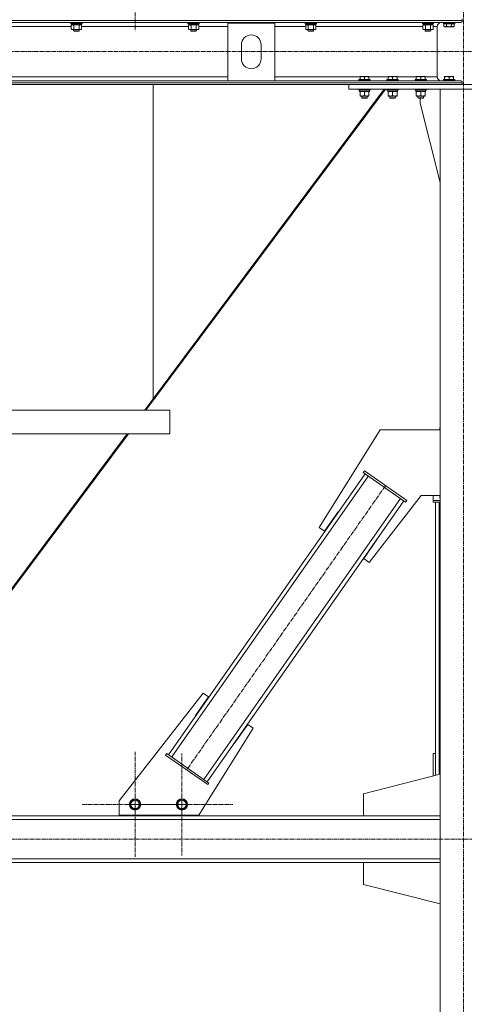
# Model space of a CAD drawing. Units: millimetres. Extents: x 0 to 30397, y -7 to 21000.
# Drawn here: x 7264 to 8213, y 11278 to 13378 of the extents above; entities that cross this region are included whole.
import ezdxf

# ---------------------------------------------------------------- set-up
doc = ezdxf.new("R2010")
doc.units = ezdxf.units.MM
doc.linetypes.add('K5LT_AXLED', pattern=[13.225, 8.725, -1.5, 1.5, -1.5])
doc.linetypes.add('K5LT_THIN', pattern=[0])
for name, color, linetype, true_color in [('OSI', 2, 'Continuous', 0xffff00), ('R', 1, 'Continuous', 0xff0000), ('WELDING', 7, 'Continuous', 0xffffff)]:
    doc.layers.add(name, color=color, linetype=linetype, true_color=true_color)

msp = doc.modelspace()

# ---------------------------------------------------------------- linework, layer by layer
at = {"layer": 'OSI', "color": 30, "linetype": 'K5LT_AXLED', "lineweight": 13, "true_color": 0xff8000}
for p, q in [((7510.2, 17758.2), (7510.2, 13353.9)), ((8211.2, 16565.5), (8211.2, 10467.5)), ((10979.2, 13310.2), (2591.2, 13310.2)), ((8044.7, 12384.2), (7620.5, 11778.2)), ((7510.3, 11704.2), (7510.3, 11816.2)), ((7610.3, 11704.2), (7610.3, 11813.1)), ((7510.3, 11704.2), (7398.3, 11704.2)), ((7610.3, 11704.2), (7501.3, 11704.2)), ((7510.3, 11704.2), (7510.3, 11592.2)), ((7510.3, 11704.2), (7622.3, 11704.2)), ((7610.3, 11704.2), (7610.3, 11595.2)), ((7610.3, 11704.2), (7719.2, 11704.2)), ((10931.3, 11630.2), (2683.3, 11630.2))]:
    msp.add_line(p, q, dxfattribs=at)
at = {"layer": 'R', "color": 7, "linetype": 'K5LT_THIN', "lineweight": 13}
for p, q in [((5410.2, 13376.6), (8208.2, 13376.6)), ((5414.7, 13372.1), (8203.7, 13372.1)), ((7146.2, 13364.1), (7374.3, 13364.1)), ((7373.2, 13371.9), (7373.4, 13372.1)), ((7373.2, 13371.9), (7373.2, 13370)), ((7397.2, 13371.9), (7373.2, 13371.9)), ((7397.2, 13370), (7373.2, 13370)), ((7373.2, 13370), (7373.4, 13369.7)), ((7397.1, 13369.7), (7373.4, 13369.7)), ((7374.3, 13366.4), (7375.7, 13367.2)), ((7374.3, 13366.4), (7374.3, 13358.1)), ((7374.7, 13369.7), (7374.7, 13367.2)), ((7375.7, 13367.2), (7374.7, 13367.2)), ((7375.7, 13367.2), (7376.6, 13367.2)), ((7376.6, 13367.2), (7377, 13367.2)), ((7377, 13367.2), (7377.5, 13367.2)), ((7395.7, 13367.2), (7377.5, 13367.2)), ((7379.8, 13366.4), (7379.8, 13358.1)), ((7390.7, 13366.4), (7390.7, 13358.1)), ((7396.2, 13366.4), (7394.7, 13367.2)), ((7395.7, 13369.7), (7395.7, 13367.2)), ((7396.2, 13366.4), (7396.2, 13358.1)), ((7396.2, 13364.1), (7624.3, 13364.1)), ((7397.2, 13371.9), (7397.1, 13372.1)), ((7397.2, 13370), (7397.1, 13369.7)), ((7397.2, 13371.9), (7397.2, 13370)), ((7623.2, 13371.9), (7623.4, 13372.1)), ((7623.2, 13371.9), (7623.2, 13370)), ((7647.2, 13371.9), (7623.2, 13371.9)), ((7647.2, 13370), (7623.2, 13370)), ((7623.2, 13370), (7623.4, 13369.7)), ((7647.1, 13369.7), (7623.4, 13369.7)), ((7624.3, 13366.4), (7625.7, 13367.2)), ((7624.3, 13366.4), (7624.3, 13358.1)), ((7624.7, 13369.7), (7624.7, 13367.2)), ((7625.7, 13367.2), (7624.7, 13367.2)), ((7625.7, 13367.2), (7626.6, 13367.2)), ((7626.6, 13367.2), (7627, 13367.2)), ((7627, 13367.2), (7627.5, 13367.2)), ((7645.7, 13367.2), (7627.5, 13367.2)), ((7629.8, 13366.4), (7629.8, 13358.1)), ((7640.7, 13366.4), (7640.7, 13358.1)), ((7646.2, 13366.4), (7644.7, 13367.2)), ((7645.7, 13369.7), (7645.7, 13367.2)), ((7646.2, 13366.4), (7646.2, 13358.1)), ((7646.2, 13364.1), (7708.2, 13364.1)), ((7647.2, 13371.9), (7647.1, 13372.1)), ((7647.2, 13370), (7647.1, 13369.7)), ((7647.2, 13371.9), (7647.2, 13370)), ((7708.2, 13248.3), (7708.2, 13371.3)), ((7708.2, 13371.3), (7808.2, 13371.3)), ((7808.2, 13371.3), (7808.2, 13248.3)), ((7808.2, 13364.1), (7874.3, 13364.1)), ((7873.2, 13371.9), (7873.4, 13372.1)), ((7873.2, 13371.9), (7873.2, 13370)), ((7897.2, 13371.9), (7873.2, 13371.9)), ((7897.2, 13370), (7873.2, 13370)), ((7873.2, 13370), (7873.4, 13369.7)), ((7897.1, 13369.7), (7873.4, 13369.7)), ((7874.3, 13366.4), (7875.7, 13367.2)), ((7874.3, 13366.4), (7874.3, 13358.1)), ((7874.7, 13369.7), (7874.7, 13367.2)), ((7875.7, 13367.2), (7874.7, 13367.2)), ((7875.7, 13367.2), (7876.6, 13367.2)), ((7876.6, 13367.2), (7877, 13367.2)), ((7877, 13367.2), (7877.5, 13367.2)), ((7895.7, 13367.2), (7877.5, 13367.2)), ((7879.8, 13366.4), (7879.8, 13358.1)), ((7890.7, 13366.4), (7890.7, 13358.1)), ((7896.2, 13366.4), (7894.7, 13367.2)), ((7895.7, 13369.7), (7895.7, 13367.2)), ((7896.2, 13366.4), (7896.2, 13358.1)), ((7896.2, 13364.1), (8124.3, 13364.1)), ((7897.2, 13371.9), (7897.1, 13372.1)), ((7897.2, 13370), (7897.1, 13369.7)), ((7897.2, 13371.9), (7897.2, 13370)), ((8123.2, 13371.9), (8123.4, 13372.1)), ((8123.2, 13371.9), (8123.2, 13370)), ((8147.2, 13371.9), (8123.2, 13371.9)), ((8147.2, 13370), (8123.2, 13370)), ((8123.2, 13370), (8123.4, 13369.7)), ((8147.1, 13369.7), (8123.4, 13369.7)), ((8124.3, 13366.4), (8125.7, 13367.2)), ((8124.3, 13366.4), (8124.3, 13358.1)), ((8124.7, 13369.7), (8124.7, 13367.2)), ((8125.7, 13367.2), (8124.7, 13367.2)), ((8125.7, 13367.2), (8126.6, 13367.2)), ((8126.6, 13367.2), (8127, 13367.2)), ((8127, 13367.2), (8127.5, 13367.2)), ((8145.7, 13367.2), (8127.5, 13367.2)), ((8129.8, 13366.4), (8129.8, 13358.1)), ((8140.7, 13366.4), (8140.7, 13358.1)), ((8146.2, 13366.4), (8144.7, 13367.2)), ((8145.7, 13369.7), (8145.7, 13367.2)), ((8146.2, 13366.4), (8146.2, 13358.1)), ((8146.2, 13364.1), (8155.1, 13364.1)), ((8147.2, 13371.9), (8147.1, 13372.1)), ((8147.2, 13370), (8147.1, 13369.7)), ((8147.2, 13371.9), (8147.2, 13370)), ((8155.1, 13364.1), (8155.1, 13256.3)), ((8155.1, 13364.1), (8155.1, 13256.3)), ((8203.7, 13372.1), (8163.1, 13372.1)), ((8168.2, 13371.8), (8168.4, 13372.1)), ((8168.2, 13369.9), (8168.2, 13371.8)), ((8168.2, 13371.8), (8192.2, 13371.8)), ((8168.2, 13369.9), (8168.4, 13369.6)), ((8168.2, 13369.9), (8192.2, 13369.9)), ((8168.4, 13369.6), (8192.1, 13369.6)), ((8169.3, 13364.3), (8169.3, 13369.6)), ((8169.3, 13364.3), (8171.3, 13363.1)), ((8171.3, 13363.1), (8189.2, 13363.1)), ((8174.8, 13364.3), (8174.8, 13369.6)), ((8185.7, 13364.3), (8185.7, 13369.6)), ((8191.2, 13364.3), (8189.2, 13363.1)), ((8191.2, 13364.3), (8191.2, 13369.6)), ((8192.2, 13371.8), (8192.1, 13372.1)), ((8192.2, 13369.9), (8192.1, 13369.6)), ((8192.2, 13369.9), (8192.2, 13371.8)), ((8208.2, 13380.2), (8208.2, 13376.6)), ((8208.2, 13380.2), (8208.2, 13376.6)), ((7374.3, 13358.1), (7375.7, 13357.2)), ((7377, 13357.2), (7375.7, 13357.2)), ((7394.7, 13357.2), (7377, 13357.2)), ((7379.2, 13357.2), (7379.2, 13354.3)), ((7391.2, 13354.3), (7379.2, 13354.3)), ((7379.2, 13354.3), (7380.2, 13353.7)), ((7390.2, 13353.7), (7380.2, 13353.7)), ((7391.2, 13354.3), (7390.2, 13353.7)), ((7391.2, 13357.2), (7391.2, 13354.3)), ((7396.2, 13358.1), (7394.7, 13357.2)), ((7624.3, 13358.1), (7625.7, 13357.2)), ((7627, 13357.2), (7625.7, 13357.2)), ((7644.7, 13357.2), (7627, 13357.2)), ((7629.2, 13357.2), (7629.2, 13354.3)), ((7641.2, 13354.3), (7629.2, 13354.3)), ((7629.2, 13354.3), (7630.2, 13353.7)), ((7640.2, 13353.7), (7630.2, 13353.7)), ((7641.2, 13354.3), (7640.2, 13353.7)), ((7641.2, 13357.2), (7641.2, 13354.3)), ((7646.2, 13358.1), (7644.7, 13357.2)), ((7874.3, 13358.1), (7875.7, 13357.2)), ((7877, 13357.2), (7875.7, 13357.2)), ((7894.7, 13357.2), (7877, 13357.2)), ((7879.2, 13357.2), (7879.2, 13354.3)), ((7891.2, 13354.3), (7879.2, 13354.3)), ((7879.2, 13354.3), (7880.2, 13353.7)), ((7890.2, 13353.7), (7880.2, 13353.7)), ((7891.2, 13354.3), (7890.2, 13353.7)), ((7891.2, 13357.2), (7891.2, 13354.3)), ((7896.2, 13358.1), (7894.7, 13357.2)), ((8124.3, 13358.1), (8125.7, 13357.2)), ((8127, 13357.2), (8125.7, 13357.2)), ((8144.7, 13357.2), (8127, 13357.2)), ((8129.2, 13357.2), (8129.2, 13354.3)), ((8141.2, 13354.3), (8129.2, 13354.3)), ((8129.2, 13354.3), (8130.2, 13353.7)), ((8140.2, 13353.7), (8130.2, 13353.7)), ((8141.2, 13354.3), (8140.2, 13353.7)), ((8141.2, 13357.2), (8141.2, 13354.3)), ((8146.2, 13358.1), (8144.7, 13357.2)), ((7737.2, 13294.8), (7737.2, 13324.8)), ((7779.2, 13324.8), (7779.2, 13294.8)), ((5910.2, 13256.3), (7708.2, 13256.3)), ((7808.2, 13256.3), (7990.3, 13256.3)), ((7990.3, 13257), (7990.9, 13257.3)), ((7990.3, 13256.2), (7990.3, 13257)), ((7990.3, 13256.2), (7990.3, 13250.8)), ((8008.8, 13257.3), (7990.9, 13257.3)), ((7999.8, 13256.2), (7999.8, 13250.8)), ((8009.3, 13257), (8008.8, 13257.3)), ((8009.3, 13257), (8009.3, 13256.2)), ((8009.3, 13256.3), (8050.3, 13256.3)), ((8009.3, 13256.2), (8009.3, 13250.8)), ((8050.3, 13257), (8050.9, 13257.3)), ((8050.3, 13256.2), (8050.3, 13257)), ((8050.3, 13256.2), (8050.3, 13250.8)), ((8068.8, 13257.3), (8050.9, 13257.3)), ((8059.8, 13256.2), (8059.8, 13250.8)), ((8069.3, 13257), (8068.8, 13257.3)), ((8069.3, 13257), (8069.3, 13256.2)), ((8069.3, 13256.3), (8110.3, 13256.3)), ((8069.3, 13256.2), (8069.3, 13250.8)), ((8110.3, 13257), (8110.9, 13257.3)), ((8110.3, 13256.2), (8110.3, 13257)), ((8110.3, 13256.2), (8110.3, 13250.8)), ((8128.8, 13257.3), (8110.9, 13257.3)), ((8119.8, 13256.2), (8119.8, 13250.8)), ((8129.3, 13257), (8128.8, 13257.3)), ((8129.3, 13257), (8129.3, 13256.2)), ((8129.3, 13256.3), (8155.1, 13256.3)), ((8129.3, 13256.2), (8129.3, 13250.8)), ((8170.7, 13257), (8171.3, 13257.3)), ((8170.7, 13256.2), (8170.7, 13257)), ((8170.7, 13256.2), (8170.7, 13250.8)), ((8189.2, 13257.3), (8171.3, 13257.3)), ((8180.2, 13256.2), (8180.2, 13250.8)), ((8189.7, 13257), (8189.2, 13257.3)), ((8189.7, 13257), (8189.7, 13256.2)), ((8189.7, 13256.2), (8189.7, 13250.8)), ((5410.2, 13243.8), (8208.2, 13243.8)), ((5410.2, 13240.2), (8208.2, 13240.2)), ((5910.2, 13248.3), (7708.2, 13248.3)), ((7549.2, 12569.8), (7549.2, 13240.2)), ((7549.2, 12569.8), (7549.2, 13240.2)), ((7808.2, 13248.3), (7708.2, 13248.3)), ((7808.2, 13248.3), (8203.7, 13248.3)), ((7966.2, 13230.2), (7966.2, 13240.2)), ((7966.2, 13240.2), (8456.2, 13240.2)), ((7987.8, 13250.5), (7988, 13250.8)), ((7987.8, 13250.5), (7987.8, 13248.6)), ((8011.8, 13250.5), (7987.8, 13250.5)), ((8011.8, 13248.6), (7987.8, 13248.6)), ((7987.8, 13248.6), (7988, 13248.3)), ((8011.7, 13250.8), (7988, 13250.8)), ((8011.7, 13248.3), (7988, 13248.3)), ((8011.8, 13250.5), (8011.7, 13250.8)), ((8011.8, 13248.6), (8011.7, 13248.3)), ((8011.8, 13250.5), (8011.8, 13248.6)), ((8047.8, 13250.5), (8048, 13250.8)), ((8047.8, 13250.5), (8047.8, 13248.6)), ((8071.8, 13250.5), (8047.8, 13250.5)), ((8071.8, 13248.6), (8047.8, 13248.6)), ((8047.8, 13248.6), (8048, 13248.3)), ((8071.7, 13250.8), (8048, 13250.8)), ((8071.7, 13248.3), (8048, 13248.3)), ((8071.8, 13250.5), (8071.7, 13250.8)), ((8071.8, 13248.6), (8071.7, 13248.3)), ((8071.8, 13250.5), (8071.8, 13248.6)), ((8107.8, 13250.5), (8108, 13250.8)), ((8107.8, 13250.5), (8107.8, 13248.6)), ((8131.8, 13250.5), (8107.8, 13250.5)), ((8131.8, 13248.6), (8107.8, 13248.6)), ((8107.8, 13248.6), (8108, 13248.3)), ((8131.7, 13250.8), (8108, 13250.8)), ((8131.7, 13248.3), (8108, 13248.3)), ((8131.8, 13250.5), (8131.7, 13250.8)), ((8131.8, 13248.6), (8131.7, 13248.3)), ((8131.8, 13250.5), (8131.8, 13248.6)), ((8163.1, 13248.3), (8168.4, 13248.3)), ((8168.2, 13250.5), (8168.4, 13250.8)), ((8168.2, 13250.5), (8168.2, 13248.6)), ((8192.2, 13250.5), (8168.2, 13250.5)), ((8192.2, 13248.6), (8168.2, 13248.6)), ((8168.2, 13248.6), (8168.4, 13248.3)), ((8192.1, 13250.8), (8168.4, 13250.8)), ((8188.6, 13248.3), (8168.4, 13248.3)), ((8188.6, 13248.3), (8203.7, 13248.3)), ((8192.2, 13250.5), (8192.1, 13250.8)), ((8192.2, 13248.6), (8192.1, 13248.3)), ((8192.2, 13250.5), (8192.2, 13248.6)), ((8208.2, 13243.8), (8208.2, 13240.2)), ((8208.2, 13243.8), (8208.2, 13240.2)), ((8044.5, 13230.2), (7533.5, 12545.2)), ((8041.9, 13230.2), (7549.2, 12569.8)), ((7966.2, 13230.2), (8456.2, 13230.2)), ((7987.8, 13230.2), (7987.8, 13228.3)), ((8011.8, 13228.3), (7987.8, 13228.3)), ((7987.8, 13228.3), (7988, 13228)), ((8011.7, 13228), (7988, 13228)), ((7989.3, 13228), (7989.3, 13225.5)), ((8010.3, 13225.5), (7989.3, 13225.5)), ((7990.3, 13224.7), (7990.3, 13225.5)), ((7990.3, 13224.7), (7990.3, 13216.4)), ((7990.3, 13215.5), (7990.3, 13216.4)), ((8009.3, 13215.5), (7990.3, 13215.5)), ((7993.8, 13215.5), (7993.8, 13211.4)), ((7999.8, 13224.7), (7999.8, 13216.4)), ((8005.8, 13215.5), (8005.8, 13211.4)), ((8009.3, 13225.5), (8009.3, 13224.7)), ((8009.3, 13224.7), (8009.3, 13216.4)), ((8009.3, 13216.4), (8009.3, 13215.5)), ((8010.2, 13226.9), (8010.3, 13228)), ((8011.8, 13228.3), (8011.7, 13228)), ((8011.8, 13230.2), (8011.8, 13228.3)), ((8047.8, 13230.2), (8047.8, 13228.3)), ((8071.8, 13228.3), (8047.8, 13228.3)), ((8047.8, 13228.3), (8048, 13228)), ((8071.7, 13228), (8048, 13228)), ((8049.3, 13228), (8049.3, 13225.5)), ((8070.3, 13225.5), (8049.3, 13225.5)), ((8050.3, 13224.7), (8050.3, 13225.5)), ((8050.3, 13224.7), (8050.3, 13216.4)), ((8050.3, 13215.5), (8050.3, 13216.4)), ((8069.3, 13215.5), (8050.3, 13215.5)), ((8053.8, 13215.5), (8053.8, 13211.4)), ((8059.8, 13224.7), (8059.8, 13216.4)), ((8065.8, 13215.5), (8065.8, 13211.4)), ((8069.3, 13225.5), (8069.3, 13224.7)), ((8069.3, 13224.7), (8069.3, 13216.4)), ((8069.3, 13216.4), (8069.3, 13215.5)), ((8070.2, 13226.9), (8070.3, 13228)), ((8071.8, 13228.3), (8071.7, 13228)), ((8071.8, 13230.2), (8071.8, 13228.3)), ((8107.8, 13230.2), (8107.8, 13228.3)), ((8131.8, 13228.3), (8107.8, 13228.3)), ((8107.8, 13228.3), (8108, 13228)), ((8131.7, 13228), (8108, 13228)), ((8109.3, 13228), (8109.3, 13225.5)), ((8130.3, 13225.5), (8109.3, 13225.5)), ((8110.3, 13224.7), (8110.3, 13225.5)), ((8110.3, 13224.7), (8110.3, 13216.4)), ((8110.3, 13215.5), (8110.3, 13216.4)), ((8129.3, 13215.5), (8110.3, 13215.5)), ((8113.8, 13215.5), (8113.8, 13211.4)), ((8119.8, 13224.7), (8119.8, 13216.4)), ((8125.8, 13215.5), (8125.8, 13211.4)), ((8129.3, 13225.5), (8129.3, 13224.7)), ((8129.3, 13224.7), (8129.3, 13216.4)), ((8129.3, 13216.4), (8129.3, 13215.5)), ((8130.2, 13226.9), (8130.3, 13228)), ((8131.8, 13228.3), (8131.7, 13228)), ((8131.8, 13230.2), (8131.8, 13228.3)), ((8261.2, 13230.2), (8161.2, 13230.2)), ((8161.2, 13230.2), (8161.2, 10505.2)), ((8005.8, 13211.4), (7993.8, 13211.4)), ((7993.8, 13211.4), (7994.8, 13210.8)), ((8004.8, 13210.8), (7994.8, 13210.8)), ((8005.8, 13211.4), (8004.8, 13210.8)), ((8065.8, 13211.4), (8053.8, 13211.4)), ((8053.8, 13211.4), (8054.8, 13210.8)), ((8064.8, 13210.8), (8054.8, 13210.8)), ((8065.8, 13211.4), (8064.8, 13210.8)), ((8125.8, 13211.4), (8113.8, 13211.4)), ((8113.8, 13211.4), (8114.8, 13210.8)), ((8124.8, 13210.8), (8114.8, 13210.8)), ((8118.4, 13200.2), (8118.4, 13210.8)), ((8161.2, 13031), (8118.4, 13200.2)), ((8125.8, 13211.4), (8124.8, 13210.8)), ((7530.9, 12545.2), (7549.2, 12569.8)), ((7184.7, 12545.2), (7584.7, 12545.2)), ((7584.7, 12545.2), (7584.7, 12495.2)), ((7584.7, 12545.2), (7584.7, 12495.2)), ((8032.9, 12503.1), (7903.1, 12295.3)), ((8161.2, 12503.1), (8032.9, 12503.1)), ((8161.2, 12508.1), (8160.4, 12508.1)), ((8160.4, 12508.1), (8160.4, 12503.1)), ((6914.2, 11718.7), (7493.6, 12495.2)), ((7496.2, 12495.2), (6916.6, 11718.4)), ((7184.7, 12495.2), (7584.7, 12495.2)), ((7997.3, 12412.4), (7999.6, 12415.7)), ((7999.6, 12415.7), (8089.8, 12352.6)), ((7581.9, 11810.2), (8001.4, 12409.6)), ((7588.4, 11805.6), (8008, 12405)), ((7997.3, 12412.4), (8087.5, 12349.3)), ((7657.2, 11757.4), (8076.8, 12356.8)), ((7663.8, 11752.8), (8083.4, 12352.2)), ((8009.6, 12220.7), (8120.8, 12363.1)), ((8087.5, 12349.3), (8089.8, 12352.6)), ((8120.8, 12363.1), (8161.2, 12363.1)), ((8146.2, 12363.1), (8146.2, 12352.6)), ((8146.2, 12352.6), (8161.2, 12352.6)), ((8146.2, 12349.3), (8146.2, 12352.6)), ((8160.4, 12363.1), (8160.4, 12358.1)), ((8160.4, 12358.1), (8161.2, 12358.1)), ((8146.2, 12349.3), (8161.2, 12349.3)), ((8151.2, 11766), (8151.2, 12349.3)), ((8151.2, 11813), (8151.2, 12349.3)), ((8159.2, 11768), (8159.2, 12349.3)), ((7914.6, 12287.2), (7943.3, 12328.2)), ((7943.3, 12328.2), (7944.1, 12327.6)), ((7944.1, 12327.6), (7944.1, 12327.6)), ((7903.1, 12295.3), (7914.6, 12287.2)), ((8027, 12270), (7998.2, 12228.8)), ((8026, 12270.3), (8026.2, 12270.6)), ((8026.2, 12270.6), (8027, 12270)), ((7998.2, 12228.8), (8009.6, 12220.7)), ((7655.6, 11941.6), (7476.3, 11712)), ((7639.2, 11893.8), (7667.1, 11933.6)), ((7667.1, 11933.6), (7655.6, 11941.6)), ((7640, 11893.2), (7639.2, 11893.8)), ((7750.6, 11875.1), (7721.9, 11834.2)), ((7762.1, 11867.1), (7750.6, 11875.1)), ((7646.3, 11681.7), (7762.1, 11867.1)), ((7721.9, 11834.2), (7721.1, 11834.8)), ((7577.8, 11813), (7575.5, 11809.7)), ((7665.6, 11746.7), (7575.5, 11809.7)), ((7667.9, 11749.9), (7577.8, 11813)), ((8146.2, 11764.7), (8146.2, 11813)), ((8146.2, 11813), (8151.2, 11813)), ((7998, 11727.2), (8161.2, 11768.5)), ((7667.9, 11749.9), (7665.6, 11746.7)), ((7998, 11680.2), (7998, 11727.2)), ((7476.3, 11712), (7476.3, 11681.7)), ((7499.3, 11704.2), (7504.8, 11713.7)), ((7502, 11699.4), (7499.3, 11704.2)), ((7504.8, 11713.7), (7515.7, 11713.7)), ((7515.7, 11713.7), (7521.2, 11704.2)), ((7521.2, 11704.2), (7515.7, 11694.7)), ((7599.3, 11704.2), (7604.8, 11713.7)), ((7602, 11699.4), (7599.3, 11704.2)), ((7604.8, 11713.7), (7615.7, 11713.7)), ((7615.7, 11713.7), (7621.2, 11704.2)), ((7621.2, 11704.2), (7615.7, 11694.7)), ((8161.2, 11680.2), (5457.2, 11680.2)), ((7476.3, 11681.7), (7646.3, 11681.7)), ((7484.5, 11681.7), (7484.5, 11680.2)), ((7484.5, 11680.2), (7634.5, 11680.2)), ((7504.8, 11694.7), (7502, 11699.4)), ((7515.7, 11694.7), (7504.8, 11694.7)), ((7604.8, 11694.7), (7602, 11699.4)), ((7615.7, 11694.7), (7604.8, 11694.7)), ((7634.5, 11680.2), (7634.5, 11681.7)), ((7634.9, 11680.2), (7634.9, 11681.7)), ((8161.2, 11680.2), (7998, 11680.2)), ((8161.2, 11672.2), (5457.2, 11672.2)), ((8161.2, 11588.2), (5457.2, 11588.2)), ((8161.2, 11580.2), (5457.2, 11580.2)), ((8161.2, 11580.2), (7998, 11580.2)), ((7998, 11580.2), (7998, 11533.2)), ((7998, 11533.2), (8161.2, 11491.9))]:
    msp.add_line(p, q, dxfattribs=at)
for centre, radius in [((7510.3, 11704.2), 12), ((7510.3, 11704.2), 11.8), ((7510.3, 11704.2), 8.97), ((7610.3, 11704.2), 12), ((7610.3, 11704.2), 11.8), ((7610.3, 11704.2), 8.97)]:
    msp.add_circle(centre, radius, dxfattribs=at)
for centre, radius, start, end in [((8163.1, 13364.1), 8, 90, 180), ((8163.1, 13364.1), 8, 90, 180), ((8203.7, 13376.6), 4.5, 270, 0), ((8203.7, 13376.6), 4.5, 270, 0), ((7758.2, 13324.8), 21, 0, 180), ((7758.2, 13294.8), 21, 180, 0), ((8163.1, 13256.3), 8, 180, 270), ((8163.1, 13256.3), 8, 180, 270), ((8203.7, 13243.8), 4.5, 0, 90), ((8203.7, 13243.8), 4.5, 0, 90)]:
    msp.add_arc(centre, radius, start, end, dxfattribs=at)
for centre, major_axis, ratio, start_param, end_param in [((7385.2, 13365), (6.2, -22.4), 0.379473, 4.399328, 4.511721), ((7385.2, 13372.1), (6.2, -22.4), 0.379473, 4.716306, 4.828907), ((7635.2, 13365), (6.2, -22.4), 0.379473, 4.399328, 4.511721), ((7635.2, 13372.1), (6.2, -22.4), 0.379473, 4.716306, 4.828907), ((7885.2, 13365), (6.2, -22.4), 0.379473, 4.399328, 4.511721), ((7885.2, 13372.1), (6.2, -22.4), 0.379473, 4.716306, 4.828907), ((8135.2, 13365), (6.2, -22.4), 0.379473, 4.399328, 4.511721), ((8135.2, 13372.1), (6.2, -22.4), 0.379473, 4.716306, 4.828907), ((7999.8, 13223.3), (0, -22.5), 0.466308, 1.667355, 1.779747), ((8059.8, 13223.3), (0, -22.5), 0.466308, 1.667355, 1.779747), ((8119.8, 13223.3), (0, -22.5), 0.466308, 1.667355, 1.779747)]:
    msp.add_ellipse(centre, major_axis=major_axis, ratio=ratio, start_param=start_param, end_param=end_param, dxfattribs=at)
at = {"layer": 'WELDING', "color": 7, "linetype": 'K5LT_THIN', "lineweight": 13}
for p, q in [((7385.2, 13367.2), (7379.8, 13366.4)), ((7379.8, 13366.4), (7379.8, 13366.4)), ((7390.7, 13366.4), (7385.2, 13367.2)), ((7396.2, 13366.4), (7393.5, 13367.2)), ((7635.2, 13367.2), (7629.8, 13366.4)), ((7629.8, 13366.4), (7629.8, 13366.4)), ((7640.7, 13366.4), (7635.2, 13367.2)), ((7643.5, 13367.2), (7640.7, 13366.4)), ((7640.7, 13366.4), (7640.7, 13366.4)), ((7646.2, 13366.4), (7643.5, 13367.2)), ((7885.2, 13367.2), (7879.8, 13366.4)), ((7879.8, 13366.4), (7879.8, 13366.4)), ((7890.7, 13366.4), (7885.2, 13367.2)), ((7896.2, 13366.4), (7893.5, 13367.2)), ((8135.2, 13367.2), (8129.8, 13366.4)), ((8129.8, 13366.4), (8129.8, 13366.4)), ((8140.7, 13366.4), (8135.2, 13367.2)), ((8143.5, 13367.2), (8140.7, 13366.4)), ((8140.7, 13366.4), (8140.7, 13366.4)), ((8146.2, 13366.4), (8143.5, 13367.2))]:
    msp.add_line(p, q, dxfattribs=at)
for points, knots in [([(7377, 13367.2), (7376.9, 13367.2), (7376.6, 13367.2), (7376.2, 13367.1), (7375.9, 13367.1), (7375.5, 13366.9), (7375, 13366.7), (7374.5, 13366.5), (7374.3, 13366.4)], [0, 0, 0, 0, 1.548206, 2.616755, 3.724998, 4.291764, 6.613357, 9, 9, 9, 9]), ([(7379.8, 13366.4), (7379.5, 13366.5), (7379.1, 13366.7), (7378.5, 13367), (7378, 13367.1), (7377.5, 13367.2), (7377.2, 13367.2), (7377, 13367.2)], [0, 0, 0, 0, 2.217775, 3.830428, 5.353122, 6.582558, 8, 8, 8, 8]), ([(7393.5, 13367.2), (7393.3, 13367.2), (7393.1, 13367.2), (7392.7, 13367.1), (7392.4, 13367.1), (7391.9, 13366.9), (7391.4, 13366.7), (7390.9, 13366.5), (7390.7, 13366.4)], [0, 0, 0, 0, 1.192024, 2.404251, 3.60809, 4.765234, 6.955738, 9, 9, 9, 9]), ([(7627, 13367.2), (7626.9, 13367.2), (7626.6, 13367.2), (7626.2, 13367.1), (7625.9, 13367.1), (7625.5, 13366.9), (7625, 13366.7), (7624.5, 13366.5), (7624.3, 13366.4)], [0, 0, 0, 0, 1.548206, 2.616755, 3.724998, 4.291764, 6.613357, 9, 9, 9, 9]), ([(7629.8, 13366.4), (7629.5, 13366.5), (7629.1, 13366.7), (7628.5, 13367), (7628, 13367.1), (7627.5, 13367.2), (7627.2, 13367.2), (7627, 13367.2)], [0, 0, 0, 0, 2.217775, 3.830428, 5.353122, 6.582558, 8, 8, 8, 8]), ([(7877, 13367.2), (7876.9, 13367.2), (7876.6, 13367.2), (7876.2, 13367.1), (7875.9, 13367.1), (7875.5, 13366.9), (7875, 13366.7), (7874.5, 13366.5), (7874.3, 13366.4)], [0, 0, 0, 0, 1.548206, 2.616755, 3.724998, 4.291764, 6.613357, 9, 9, 9, 9]), ([(7879.8, 13366.4), (7879.5, 13366.5), (7879.1, 13366.7), (7878.5, 13367), (7878, 13367.1), (7877.5, 13367.2), (7877.2, 13367.2), (7877, 13367.2)], [0, 0, 0, 0, 2.217775, 3.830428, 5.353122, 6.582558, 8, 8, 8, 8]), ([(7893.5, 13367.2), (7893.3, 13367.2), (7893.1, 13367.2), (7892.7, 13367.1), (7892.4, 13367.1), (7891.9, 13366.9), (7891.4, 13366.7), (7890.9, 13366.5), (7890.7, 13366.4)], [0, 0, 0, 0, 1.192024, 2.404251, 3.60809, 4.765234, 6.955738, 9, 9, 9, 9]), ([(8127, 13367.2), (8126.9, 13367.2), (8126.6, 13367.2), (8126.2, 13367.1), (8125.9, 13367.1), (8125.5, 13366.9), (8125, 13366.7), (8124.5, 13366.5), (8124.3, 13366.4)], [0, 0, 0, 0, 1.548206, 2.616755, 3.724998, 4.291764, 6.613357, 9, 9, 9, 9]), ([(8129.8, 13366.4), (8129.5, 13366.5), (8129.1, 13366.7), (8128.5, 13367), (8128, 13367.1), (8127.5, 13367.2), (8127.2, 13367.2), (8127, 13367.2)], [0, 0, 0, 0, 2.217775, 3.830428, 5.353122, 6.582558, 8, 8, 8, 8]), ([(8169.3, 13364.3), (8169.6, 13364.1), (8170, 13363.9), (8170.6, 13363.6), (8170.9, 13363.5), (8171.2, 13363.5), (8171.5, 13363.4), (8171.8, 13363.4), (8172.1, 13363.4), (8172.4, 13363.4), (8172.8, 13363.5), (8173.1, 13363.6), (8173.6, 13363.7), (8174.2, 13364), (8174.6, 13364.2), (8174.8, 13364.3)], [0, 0, 0, 0, 2.704026, 3.977567, 4.913586, 5.783319, 6.583675, 7.42636, 8.303602, 9.201828, 10.1214, 11.060865, 12.506598, 14.484694, 16, 16, 16, 16]), ([(8174.8, 13364.3), (8175.3, 13364.1), (8176.2, 13363.9), (8177.3, 13363.7), (8178.1, 13363.5), (8178.7, 13363.5), (8179.3, 13363.4), (8179.8, 13363.4), (8180.5, 13363.4), (8181.1, 13363.4), (8181.7, 13363.5), (8182.4, 13363.5), (8183.1, 13363.7), (8184.3, 13363.9), (8185.2, 13364.1), (8185.7, 13364.3)], [0, 0, 0, 0, 2.400934, 3.977567, 4.913586, 5.783319, 6.583675, 7.42636, 8.303602, 9.201828, 10.1214, 11.060865, 12.021818, 13.488338, 16, 16, 16, 16]), ([(8185.7, 13364.3), (8186, 13364.1), (8186.5, 13363.9), (8187, 13363.6), (8187.4, 13363.5), (8187.7, 13363.5), (8188, 13363.4), (8188.3, 13363.4), (8188.6, 13363.4), (8188.9, 13363.4), (8189.2, 13363.5), (8189.6, 13363.6), (8190.1, 13363.7), (8190.7, 13364), (8191, 13364.2), (8191.2, 13364.3)], [0, 0, 0, 0, 2.704026, 3.977567, 4.913586, 5.783319, 6.583675, 7.42636, 8.303602, 9.201828, 10.1214, 11.060865, 12.506598, 14.484694, 16, 16, 16, 16]), ([(7374.3, 13358.1), (7374.6, 13357.9), (7375, 13357.7), (7375.6, 13357.5), (7375.9, 13357.3), (7376.3, 13357.3), (7376.7, 13357.2), (7376.9, 13357.2), (7377, 13357.2)], [0, 0, 0, 0, 2.905563, 4.375924, 5.511195, 6.679161, 7.850161, 9, 9, 9, 9]), ([(7377, 13357.2), (7377.1, 13357.2), (7377.4, 13357.2), (7377.8, 13357.3), (7378.1, 13357.3), (7378.6, 13357.5), (7379.1, 13357.7), (7379.6, 13357.9), (7379.8, 13358.1)], [0, 0, 0, 0, 1.192024, 2.404251, 3.60809, 4.765234, 6.955738, 9, 9, 9, 9]), ([(7379.8, 13358.1), (7380.4, 13357.9), (7381.3, 13357.6), (7382.5, 13357.4), (7383.2, 13357.3), (7383.8, 13357.3), (7384.4, 13357.2), (7385, 13357.2), (7385.6, 13357.2), (7386.2, 13357.2), (7386.9, 13357.3), (7387.7, 13357.4), (7389, 13357.6), (7390.1, 13357.9), (7390.7, 13358.1)], [0, 0, 0, 0, 2.72415, 3.912285, 4.716446, 5.530362, 6.353984, 7.180289, 7.997717, 8.810544, 9.605533, 10.761675, 12.184093, 15, 15, 15, 15]), ([(7390.7, 13358.1), (7391, 13357.9), (7391.5, 13357.6), (7392.1, 13357.4), (7392.4, 13357.3), (7392.7, 13357.3), (7393, 13357.2), (7393.3, 13357.2), (7393.7, 13357.2), (7394, 13357.2), (7394.3, 13357.3), (7394.7, 13357.4), (7395.4, 13357.6), (7395.9, 13357.9), (7396.2, 13358.1)], [0, 0, 0, 0, 2.72415, 3.912285, 4.716446, 5.530362, 6.353984, 7.180289, 7.997717, 8.810544, 9.605533, 10.761675, 12.184093, 15, 15, 15, 15]), ([(7624.3, 13358.1), (7624.6, 13357.9), (7625, 13357.7), (7625.6, 13357.5), (7625.9, 13357.3), (7626.3, 13357.3), (7626.7, 13357.2), (7626.9, 13357.2), (7627, 13357.2)], [0, 0, 0, 0, 2.905563, 4.375924, 5.511195, 6.679161, 7.850161, 9, 9, 9, 9]), ([(7627, 13357.2), (7627.1, 13357.2), (7627.4, 13357.2), (7627.8, 13357.3), (7628.1, 13357.3), (7628.6, 13357.5), (7629.1, 13357.7), (7629.6, 13357.9), (7629.8, 13358.1)], [0, 0, 0, 0, 1.192024, 2.404251, 3.60809, 4.765234, 6.955738, 9, 9, 9, 9]), ([(7629.8, 13358.1), (7630.4, 13357.9), (7631.3, 13357.6), (7632.5, 13357.4), (7633.2, 13357.3), (7633.8, 13357.3), (7634.4, 13357.2), (7635, 13357.2), (7635.6, 13357.2), (7636.2, 13357.2), (7636.9, 13357.3), (7637.7, 13357.4), (7639, 13357.6), (7640.1, 13357.9), (7640.7, 13358.1)], [0, 0, 0, 0, 2.72415, 3.912285, 4.716446, 5.530362, 6.353984, 7.180289, 7.997717, 8.810544, 9.605533, 10.761675, 12.184093, 15, 15, 15, 15]), ([(7640.7, 13358.1), (7641, 13357.9), (7641.5, 13357.6), (7642.1, 13357.4), (7642.4, 13357.3), (7642.7, 13357.3), (7643, 13357.2), (7643.3, 13357.2), (7643.7, 13357.2), (7644, 13357.2), (7644.3, 13357.3), (7644.7, 13357.4), (7645.4, 13357.6), (7645.9, 13357.9), (7646.2, 13358.1)], [0, 0, 0, 0, 2.72415, 3.912285, 4.716446, 5.530362, 6.353984, 7.180289, 7.997717, 8.810544, 9.605533, 10.761675, 12.184093, 15, 15, 15, 15]), ([(7874.3, 13358.1), (7874.6, 13357.9), (7875, 13357.7), (7875.6, 13357.5), (7875.9, 13357.3), (7876.3, 13357.3), (7876.7, 13357.2), (7876.9, 13357.2), (7877, 13357.2)], [0, 0, 0, 0, 2.905563, 4.375924, 5.511195, 6.679161, 7.850161, 9, 9, 9, 9]), ([(7877, 13357.2), (7877.1, 13357.2), (7877.4, 13357.2), (7877.8, 13357.3), (7878.1, 13357.3), (7878.6, 13357.5), (7879.1, 13357.7), (7879.6, 13357.9), (7879.8, 13358.1)], [0, 0, 0, 0, 1.192024, 2.404251, 3.60809, 4.765234, 6.955738, 9, 9, 9, 9]), ([(7879.8, 13358.1), (7880.4, 13357.9), (7881.3, 13357.6), (7882.5, 13357.4), (7883.2, 13357.3), (7883.8, 13357.3), (7884.4, 13357.2), (7885, 13357.2), (7885.6, 13357.2), (7886.2, 13357.2), (7886.9, 13357.3), (7887.7, 13357.4), (7889, 13357.6), (7890.1, 13357.9), (7890.7, 13358.1)], [0, 0, 0, 0, 2.72415, 3.912285, 4.716446, 5.530362, 6.353984, 7.180289, 7.997717, 8.810544, 9.605533, 10.761675, 12.184093, 15, 15, 15, 15]), ([(7890.7, 13358.1), (7891, 13357.9), (7891.5, 13357.6), (7892.1, 13357.4), (7892.4, 13357.3), (7892.7, 13357.3), (7893, 13357.2), (7893.3, 13357.2), (7893.7, 13357.2), (7894, 13357.2), (7894.3, 13357.3), (7894.7, 13357.4), (7895.4, 13357.6), (7895.9, 13357.9), (7896.2, 13358.1)], [0, 0, 0, 0, 2.72415, 3.912285, 4.716446, 5.530362, 6.353984, 7.180289, 7.997717, 8.810544, 9.605533, 10.761675, 12.184093, 15, 15, 15, 15]), ([(8124.3, 13358.1), (8124.6, 13357.9), (8125, 13357.7), (8125.6, 13357.5), (8125.9, 13357.3), (8126.3, 13357.3), (8126.7, 13357.2), (8126.9, 13357.2), (8127, 13357.2)], [0, 0, 0, 0, 2.905563, 4.375924, 5.511195, 6.679161, 7.850161, 9, 9, 9, 9]), ([(8127, 13357.2), (8127.1, 13357.2), (8127.4, 13357.2), (8127.8, 13357.3), (8128.1, 13357.3), (8128.6, 13357.5), (8129.1, 13357.7), (8129.6, 13357.9), (8129.8, 13358.1)], [0, 0, 0, 0, 1.192024, 2.404251, 3.60809, 4.765234, 6.955738, 9, 9, 9, 9]), ([(8129.8, 13358.1), (8130.4, 13357.9), (8131.3, 13357.6), (8132.5, 13357.4), (8133.2, 13357.3), (8133.8, 13357.3), (8134.4, 13357.2), (8135, 13357.2), (8135.6, 13357.2), (8136.2, 13357.2), (8136.9, 13357.3), (8137.7, 13357.4), (8139, 13357.6), (8140.1, 13357.9), (8140.7, 13358.1)], [0, 0, 0, 0, 2.72415, 3.912285, 4.716446, 5.530362, 6.353984, 7.180289, 7.997717, 8.810544, 9.605533, 10.761675, 12.184093, 15, 15, 15, 15]), ([(8140.7, 13358.1), (8141, 13357.9), (8141.5, 13357.6), (8142.1, 13357.4), (8142.4, 13357.3), (8142.7, 13357.3), (8143, 13357.2), (8143.3, 13357.2), (8143.7, 13357.2), (8144, 13357.2), (8144.3, 13357.3), (8144.7, 13357.4), (8145.4, 13357.6), (8145.9, 13357.9), (8146.2, 13358.1)], [0, 0, 0, 0, 2.72415, 3.912285, 4.716446, 5.530362, 6.353984, 7.180289, 7.997717, 8.810544, 9.605533, 10.761675, 12.184093, 15, 15, 15, 15]), ([(7999.8, 13256.2), (7999.3, 13256.3), (7998.5, 13256.6), (7997.6, 13256.8), (7997, 13256.9), (7996.4, 13256.9), (7995.9, 13257), (7995.4, 13257), (7994.9, 13257), (7994.4, 13257), (7993.8, 13256.9), (7993.2, 13256.9), (7992.6, 13256.8), (7991.6, 13256.5), (7990.8, 13256.3), (7990.3, 13256.2)], [0, 0, 0, 0, 2.704026, 3.977567, 4.913586, 5.783319, 6.583675, 7.42636, 8.303602, 9.201828, 10.1214, 11.060865, 12.021818, 13.488338, 16, 16, 16, 16]), ([(8009.3, 13256.2), (8008.8, 13256.3), (8008, 13256.6), (8007.1, 13256.8), (8006.5, 13256.9), (8005.9, 13256.9), (8005.4, 13257), (8004.9, 13257), (8004.4, 13257), (8003.9, 13257), (8003.3, 13256.9), (8002.7, 13256.9), (8002.1, 13256.8), (8001.1, 13256.5), (8000.3, 13256.3), (7999.8, 13256.2)], [0, 0, 0, 0, 2.704026, 3.977567, 4.913586, 5.783319, 6.583675, 7.42636, 8.303602, 9.201828, 10.1214, 11.060865, 12.021818, 13.488338, 16, 16, 16, 16]), ([(8059.8, 13256.2), (8059.3, 13256.3), (8058.5, 13256.6), (8057.6, 13256.8), (8057, 13256.9), (8056.4, 13256.9), (8055.9, 13257), (8055.4, 13257), (8054.9, 13257), (8054.4, 13257), (8053.8, 13256.9), (8053.2, 13256.9), (8052.6, 13256.8), (8051.6, 13256.5), (8050.8, 13256.3), (8050.3, 13256.2)], [0, 0, 0, 0, 2.704026, 3.977567, 4.913586, 5.783319, 6.583675, 7.42636, 8.303602, 9.201828, 10.1214, 11.060865, 12.021818, 13.488338, 16, 16, 16, 16]), ([(8069.3, 13256.2), (8068.8, 13256.3), (8068, 13256.6), (8067.1, 13256.8), (8066.5, 13256.9), (8065.9, 13256.9), (8065.4, 13257), (8064.9, 13257), (8064.4, 13257), (8063.9, 13257), (8063.3, 13256.9), (8062.7, 13256.9), (8062.1, 13256.8), (8061.1, 13256.5), (8060.3, 13256.3), (8059.8, 13256.2)], [0, 0, 0, 0, 2.704026, 3.977567, 4.913586, 5.783319, 6.583675, 7.42636, 8.303602, 9.201828, 10.1214, 11.060865, 12.021818, 13.488338, 16, 16, 16, 16]), ([(8119.8, 13256.2), (8119.3, 13256.3), (8118.5, 13256.6), (8117.6, 13256.8), (8117, 13256.9), (8116.4, 13256.9), (8115.9, 13257), (8115.4, 13257), (8114.9, 13257), (8114.4, 13257), (8113.8, 13256.9), (8113.2, 13256.9), (8112.6, 13256.8), (8111.6, 13256.5), (8110.8, 13256.3), (8110.3, 13256.2)], [0, 0, 0, 0, 2.704026, 3.977567, 4.913586, 5.783319, 6.583675, 7.42636, 8.303602, 9.201828, 10.1214, 11.060865, 12.021818, 13.488338, 16, 16, 16, 16]), ([(8129.3, 13256.2), (8128.8, 13256.3), (8128, 13256.6), (8127.1, 13256.8), (8126.5, 13256.9), (8125.9, 13256.9), (8125.4, 13257), (8124.9, 13257), (8124.4, 13257), (8123.9, 13257), (8123.3, 13256.9), (8122.7, 13256.9), (8122.1, 13256.8), (8121.1, 13256.5), (8120.3, 13256.3), (8119.8, 13256.2)], [0, 0, 0, 0, 2.704026, 3.977567, 4.913586, 5.783319, 6.583675, 7.42636, 8.303602, 9.201828, 10.1214, 11.060865, 12.021818, 13.488338, 16, 16, 16, 16]), ([(8180.2, 13256.2), (8179.7, 13256.3), (8178.9, 13256.6), (8178, 13256.8), (8177.4, 13256.9), (8176.8, 13256.9), (8176.3, 13257), (8175.8, 13257), (8175.3, 13257), (8174.8, 13257), (8174.2, 13256.9), (8173.6, 13256.9), (8173, 13256.8), (8172, 13256.5), (8171.2, 13256.3), (8170.7, 13256.2)], [0, 0, 0, 0, 2.704026, 3.977567, 4.913586, 5.783319, 6.583675, 7.42636, 8.303602, 9.201828, 10.1214, 11.060865, 12.021818, 13.488338, 16, 16, 16, 16]), ([(8189.7, 13256.2), (8189.2, 13256.3), (8188.4, 13256.6), (8187.5, 13256.8), (8186.9, 13256.9), (8186.3, 13256.9), (8185.8, 13257), (8185.3, 13257), (8184.8, 13257), (8184.3, 13257), (8183.7, 13256.9), (8183.1, 13256.9), (8182.5, 13256.8), (8181.5, 13256.5), (8180.7, 13256.3), (8180.2, 13256.2)], [0, 0, 0, 0, 2.704026, 3.977567, 4.913586, 5.783319, 6.583675, 7.42636, 8.303602, 9.201828, 10.1214, 11.060865, 12.021818, 13.488338, 16, 16, 16, 16]), ([(7995.1, 13225.5), (7994.9, 13225.5), (7994.4, 13225.5), (7993.8, 13225.4), (7993.2, 13225.4), (7992.4, 13225.2), (7991.4, 13225), (7990.7, 13224.8), (7990.3, 13224.7)], [0, 0, 0, 0, 1.192024, 2.404251, 3.60809, 4.765234, 6.955738, 9, 9, 9, 9]), ([(7990.3, 13216.4), (7990.9, 13216.2), (7991.7, 13215.9), (7992.7, 13215.7), (7993.3, 13215.6), (7993.8, 13215.6), (7994.4, 13215.5), (7994.9, 13215.5), (7995.4, 13215.5), (7995.9, 13215.5), (7996.5, 13215.6), (7997.2, 13215.7), (7998.4, 13215.9), (7999.3, 13216.2), (7999.8, 13216.4)], [0, 0, 0, 0, 2.72415, 3.912285, 4.716446, 5.530362, 6.353984, 7.180289, 7.997717, 8.810544, 9.605533, 10.761675, 12.184093, 15, 15, 15, 15]), ([(7999.8, 13224.7), (7999.3, 13224.8), (7998.6, 13225), (7997.6, 13225.3), (7996.9, 13225.4), (7996.3, 13225.4), (7995.7, 13225.5), (7995.3, 13225.5), (7995.1, 13225.5)], [0, 0, 0, 0, 2.905563, 4.375924, 5.511195, 6.679161, 7.850161, 9, 9, 9, 9]), ([(8004.6, 13225.5), (8004.4, 13225.5), (8003.9, 13225.5), (8003.3, 13225.4), (8002.7, 13225.4), (8001.9, 13225.2), (8000.9, 13225), (8000.2, 13224.8), (7999.8, 13224.7)], [0, 0, 0, 0, 1.192024, 2.404251, 3.60809, 4.765234, 6.955738, 9, 9, 9, 9]), ([(7999.8, 13216.4), (8000.4, 13216.2), (8001.2, 13215.9), (8002.2, 13215.7), (8002.8, 13215.6), (8003.3, 13215.6), (8003.9, 13215.5), (8004.4, 13215.5), (8004.9, 13215.5), (8005.4, 13215.5), (8006, 13215.6), (8006.7, 13215.7), (8007.9, 13215.9), (8008.8, 13216.2), (8009.3, 13216.4)], [0, 0, 0, 0, 2.72415, 3.912285, 4.716446, 5.530362, 6.353984, 7.180289, 7.997717, 8.810544, 9.605533, 10.761675, 12.184093, 15, 15, 15, 15]), ([(8009.3, 13224.7), (8008.8, 13224.8), (8008.1, 13225), (8007.1, 13225.3), (8006.4, 13225.4), (8005.8, 13225.4), (8005.2, 13225.5), (8004.8, 13225.5), (8004.6, 13225.5)], [0, 0, 0, 0, 2.905563, 4.375924, 5.511195, 6.679161, 7.850161, 9, 9, 9, 9]), ([(8055.1, 13225.5), (8054.9, 13225.5), (8054.4, 13225.5), (8053.8, 13225.4), (8053.2, 13225.4), (8052.4, 13225.2), (8051.4, 13225), (8050.7, 13224.8), (8050.3, 13224.7)], [0, 0, 0, 0, 1.192024, 2.404251, 3.60809, 4.765234, 6.955738, 9, 9, 9, 9]), ([(8050.3, 13216.4), (8050.9, 13216.2), (8051.7, 13215.9), (8052.7, 13215.7), (8053.3, 13215.6), (8053.8, 13215.6), (8054.4, 13215.5), (8054.9, 13215.5), (8055.4, 13215.5), (8055.9, 13215.5), (8056.5, 13215.6), (8057.2, 13215.7), (8058.4, 13215.9), (8059.3, 13216.2), (8059.8, 13216.4)], [0, 0, 0, 0, 2.72415, 3.912285, 4.716446, 5.530362, 6.353984, 7.180289, 7.997717, 8.810544, 9.605533, 10.761675, 12.184093, 15, 15, 15, 15]), ([(8059.8, 13224.7), (8059.3, 13224.8), (8058.6, 13225), (8057.6, 13225.3), (8056.9, 13225.4), (8056.3, 13225.4), (8055.7, 13225.5), (8055.3, 13225.5), (8055.1, 13225.5)], [0, 0, 0, 0, 2.905563, 4.375924, 5.511195, 6.679161, 7.850161, 9, 9, 9, 9]), ([(8064.6, 13225.5), (8064.4, 13225.5), (8063.9, 13225.5), (8063.3, 13225.4), (8062.7, 13225.4), (8061.9, 13225.2), (8060.9, 13225), (8060.2, 13224.8), (8059.8, 13224.7)], [0, 0, 0, 0, 1.192024, 2.404251, 3.60809, 4.765234, 6.955738, 9, 9, 9, 9]), ([(8059.8, 13216.4), (8060.4, 13216.2), (8061.2, 13215.9), (8062.2, 13215.7), (8062.8, 13215.6), (8063.3, 13215.6), (8063.9, 13215.5), (8064.4, 13215.5), (8064.9, 13215.5), (8065.4, 13215.5), (8066, 13215.6), (8066.7, 13215.7), (8067.9, 13215.9), (8068.8, 13216.2), (8069.3, 13216.4)], [0, 0, 0, 0, 2.72415, 3.912285, 4.716446, 5.530362, 6.353984, 7.180289, 7.997717, 8.810544, 9.605533, 10.761675, 12.184093, 15, 15, 15, 15]), ([(8069.3, 13224.7), (8068.8, 13224.8), (8068.1, 13225), (8067.1, 13225.3), (8066.4, 13225.4), (8065.8, 13225.4), (8065.2, 13225.5), (8064.8, 13225.5), (8064.6, 13225.5)], [0, 0, 0, 0, 2.905563, 4.375924, 5.511195, 6.679161, 7.850161, 9, 9, 9, 9]), ([(8115.1, 13225.5), (8114.9, 13225.5), (8114.4, 13225.5), (8113.8, 13225.4), (8113.2, 13225.4), (8112.4, 13225.2), (8111.4, 13225), (8110.7, 13224.8), (8110.3, 13224.7)], [0, 0, 0, 0, 1.192024, 2.404251, 3.60809, 4.765234, 6.955738, 9, 9, 9, 9]), ([(8110.3, 13216.4), (8110.9, 13216.2), (8111.7, 13215.9), (8112.7, 13215.7), (8113.3, 13215.6), (8113.8, 13215.6), (8114.4, 13215.5), (8114.9, 13215.5), (8115.4, 13215.5), (8115.9, 13215.5), (8116.5, 13215.6), (8117.2, 13215.7), (8118.4, 13215.9), (8119.3, 13216.2), (8119.8, 13216.4)], [0, 0, 0, 0, 2.72415, 3.912285, 4.716446, 5.530362, 6.353984, 7.180289, 7.997717, 8.810544, 9.605533, 10.761675, 12.184093, 15, 15, 15, 15]), ([(8119.8, 13224.7), (8119.3, 13224.8), (8118.6, 13225), (8117.6, 13225.3), (8116.9, 13225.4), (8116.3, 13225.4), (8115.7, 13225.5), (8115.3, 13225.5), (8115.1, 13225.5)], [0, 0, 0, 0, 2.905563, 4.375924, 5.511195, 6.679161, 7.850161, 9, 9, 9, 9]), ([(8124.6, 13225.5), (8124.4, 13225.5), (8123.9, 13225.5), (8123.3, 13225.4), (8122.7, 13225.4), (8121.9, 13225.2), (8120.9, 13225), (8120.2, 13224.8), (8119.8, 13224.7)], [0, 0, 0, 0, 1.192024, 2.404251, 3.60809, 4.765234, 6.955738, 9, 9, 9, 9]), ([(8119.8, 13216.4), (8120.4, 13216.2), (8121.2, 13215.9), (8122.2, 13215.7), (8122.8, 13215.6), (8123.3, 13215.6), (8123.9, 13215.5), (8124.4, 13215.5), (8124.9, 13215.5), (8125.4, 13215.5), (8126, 13215.6), (8126.7, 13215.7), (8127.9, 13215.9), (8128.8, 13216.2), (8129.3, 13216.4)], [0, 0, 0, 0, 2.72415, 3.912285, 4.716446, 5.530362, 6.353984, 7.180289, 7.997717, 8.810544, 9.605533, 10.761675, 12.184093, 15, 15, 15, 15]), ([(8129.3, 13224.7), (8128.8, 13224.8), (8128.1, 13225), (8127.1, 13225.3), (8126.4, 13225.4), (8125.8, 13225.4), (8125.2, 13225.5), (8124.8, 13225.5), (8124.6, 13225.5)], [0, 0, 0, 0, 2.905563, 4.375924, 5.511195, 6.679161, 7.850161, 9, 9, 9, 9])]:
    msp.add_open_spline(points, degree=3, knots=knots, dxfattribs=at)

doc.saveas('drawing.dxf')
